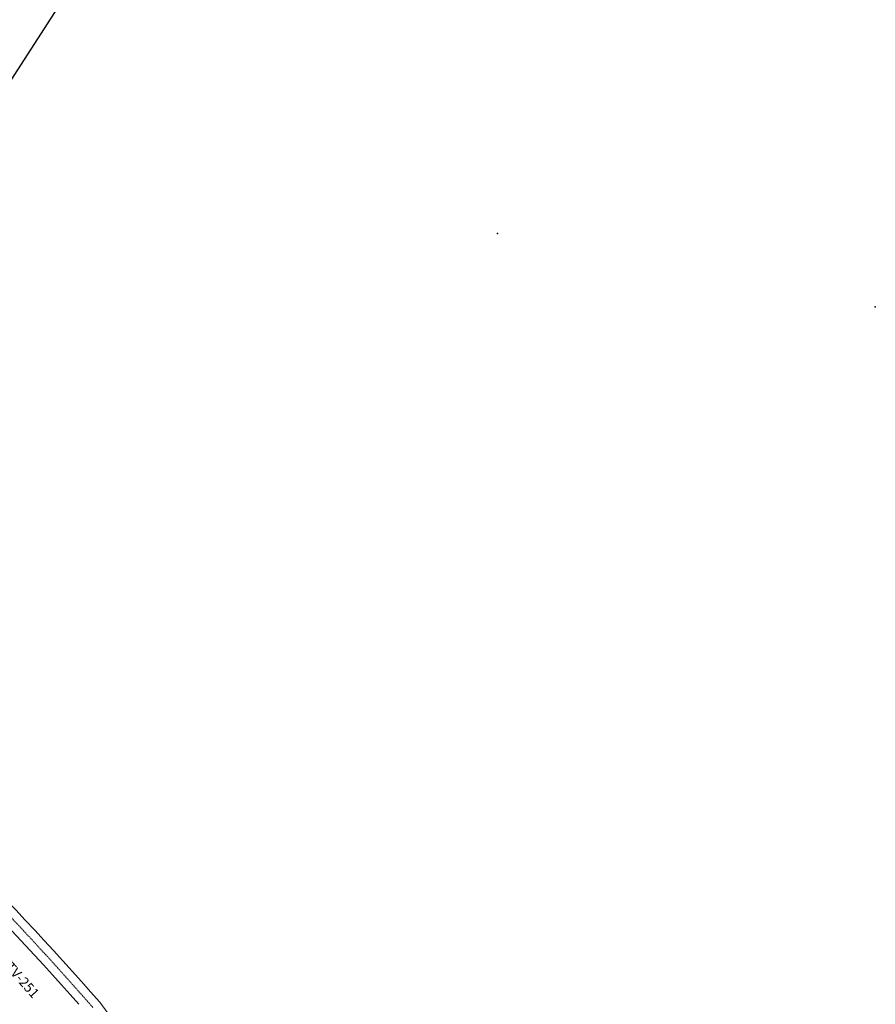
# Model space of a CAD drawing. Units: inches. Extents: x 376454 to 390032, y 979587 to 984807.
# Drawn here: x 378012 to 378188, y 982835 to 983037 of the extents above; entities that cross this region are included whole.
import ezdxf

# ---------------------------------------------------------------- set-up
doc = ezdxf.new("R2010")
doc.units = ezdxf.units.IN
doc.header["$LTSCALE"] = 0.009
doc.header["$MEASUREMENT"] = 0
doc.linetypes.add('ACAD_ISO04W100', pattern=[30, 24, -3, 0, -3])
for name, color, linetype, lineweight in [('00_C_1000 Building labeling 1', 7, 'Continuous', 15), ('HAC', 8, 'Continuous', 9), ('Road Center', 8, 'ACAD_ISO04W100', 9)]:
    doc.layers.add(name, color=color, linetype=linetype, lineweight=lineweight)
doc.layers.add('BOUNDARY', color=1, linetype='Continuous')
doc.styles.add('GENERATED_STYLE_8', font='ARIAL.TTF')

msp = doc.modelspace()

# ---------------------------------------------------------------- linework, layer by layer
at = {"layer": 'BOUNDARY'}
for p in [(378110.597, 982992.976), (378110.597, 982992.976), (378110.597, 982992.976), (378110.597, 982992.976), (378188.269, 982977.876)]:
    msp.add_point(p, dxfattribs=at)
at = {"layer": 'HAC', "color": 7, "lineweight": 30}
msp.add_line((378027.645, 983050.909), (377993.178, 982997.601), dxfattribs=at)
at = {"layer": 'HAC'}
for centre, radius, start, end in [((377475.431, 982348.707), 736.709, 41.300791, 55.484436), ((377474.965, 982348.111), 733.964, 41.508517, 55.102019), ((377614.095, 982526.155), 517.111, 8.10906, 36.66558)]:
    msp.add_arc(centre, radius, start, end, dxfattribs=at)
at = {"layer": 'Road Center'}
msp.add_arc((377475.199, 982348.411), 735.335, 41.317223, 55.482635, dxfattribs=at)

# ---------------------------------------------------------------- texts
at = {"layer": '00_C_1000 Building labeling 1', "insert": (378010.717, 982843.572), "char_height": 2, "width": 43.8853, "attachment_point": 2, "rotation": 311.60473, "style": 'GENERATED_STYLE_8'}
msp.add_mtext('{\\C7;DO-T1/TV-251}', dxfattribs=at)

doc.saveas('drawing.dxf')
